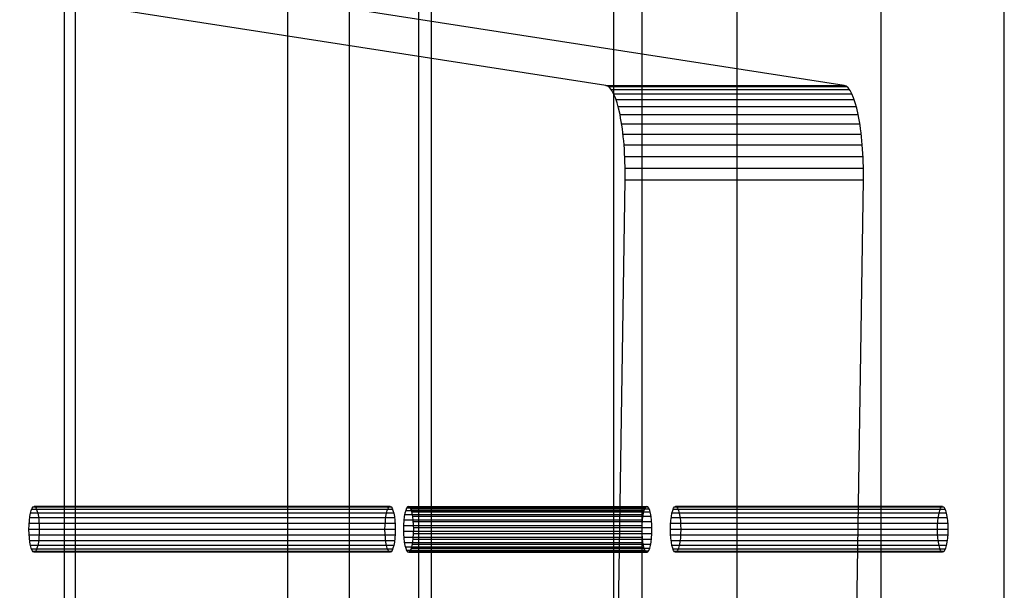
# Model space of a CAD drawing. Units: centimetres. Extents: x -72.8 to -7.1, y -208.7 to -143.2.
# Drawn here: x -21.6 to -14.8, y -195.1 to -191.2 of the extents above; entities that cross this region are included whole.
import ezdxf

# ---------------------------------------------------------------- set-up
doc = ezdxf.new("R2010")
doc.units = ezdxf.units.CM
doc.header["$MEASUREMENT"] = 0
for name, color, linetype in [('Component#22_0', 7, 'Continuous'), ('Component#24_0', 7, 'Continuous'), ('Component#32_0', 7, 'Continuous'), ('Component#39_0', 7, 'Continuous')]:
    doc.layers.add(name, color=color, linetype=linetype)

# ---------------------------------------------------------------- blocks, each defined once
blk = doc.blocks.new('Component#22')
at = {"layer": 'Component#22_0'}
for p, q in [((2.4749, 52.07, 0.2857), (2.4749, 6.35, 0.2857)), ((2.4749, 52.07, 0.2857), (2.4749, 6.35, 0.2857)), ((3.0463, 52.07, 2.7606), (3.0463, 6.35, 2.7606)), ((3.0463, 52.07, 2.7606), (3.0463, 6.35, 2.7606)), ((0.5714, 50.8, 3.332), (0.5714, 7.62, 3.332)), ((0.5714, 50.8, 3.332), (0.5714, 7.62, 3.332)), ((2.7427, 10.615, 1.4458), (0.2678, 10.615, 2.0172)), ((2.7427, 10.615, 1.4458), (0.2678, 10.615, 2.0172)), ((2.7513, 10.6308, 1.4831), (0.2764, 10.6308, 2.0545)), ((2.7513, 10.6308, 1.4831), (0.2764, 10.6308, 2.0545)), ((2.7606, 10.6362, 1.5231), (0.2857, 10.6362, 2.0945)), ((2.7606, 10.6362, 1.5231), (0.2857, 10.6362, 2.0945)), ((2.7698, 10.6308, 1.5632), (0.2949, 10.6308, 2.1345)), ((2.7698, 10.6308, 1.5632), (0.2949, 10.6308, 2.1345)), ((2.7784, 10.615, 1.6005), (0.3035, 10.615, 2.1719)), ((2.7784, 10.615, 1.6005), (0.3035, 10.615, 2.1719)), ((2.7297, 10.5569, 1.3892), (0.2548, 10.5569, 1.9606)), ((2.7297, 10.5569, 1.3892), (0.2548, 10.5569, 1.9606)), ((2.7353, 10.5898, 1.4138), (0.2604, 10.5898, 1.9851)), ((2.7353, 10.5898, 1.4138), (0.2604, 10.5898, 1.9851)), ((2.7858, 10.5898, 1.6325), (0.3109, 10.5898, 2.2039)), ((2.7858, 10.5898, 1.6325), (0.3109, 10.5898, 2.2039)), ((2.7915, 10.5569, 1.6571), (0.3166, 10.5569, 2.2285)), ((2.7915, 10.5569, 1.6571), (0.3166, 10.5569, 2.2285)), ((2.7249, 10.4775, 1.3685), (0.25, 10.4775, 1.9398)), ((2.7249, 10.4775, 1.3685), (0.25, 10.4775, 1.9398)), ((2.7261, 10.5186, 1.3737), (0.2512, 10.5186, 1.9451)), ((2.7261, 10.5186, 1.3737), (0.2512, 10.5186, 1.9451)), ((2.7951, 10.5186, 1.6725), (0.3202, 10.5186, 2.2439)), ((2.7951, 10.5186, 1.6725), (0.3202, 10.5186, 2.2439)), ((2.7963, 10.4775, 1.6778), (0.3214, 10.4775, 2.2492)), ((2.7963, 10.4775, 1.6778), (0.3214, 10.4775, 2.2492)), ((2.7261, 10.4364, 1.3737), (0.2512, 10.4364, 1.9451)), ((2.7261, 10.4364, 1.3737), (0.2512, 10.4364, 1.9451)), ((2.7951, 10.4364, 1.6725), (0.3202, 10.4364, 2.2439)), ((2.7951, 10.4364, 1.6725), (0.3202, 10.4364, 2.2439)), ((2.7297, 10.3981, 1.3892), (0.2548, 10.3981, 1.9606)), ((2.7297, 10.3981, 1.3892), (0.2548, 10.3981, 1.9606)), ((2.7353, 10.3652, 1.4138), (0.2604, 10.3652, 1.9851)), ((2.7353, 10.3652, 1.4138), (0.2604, 10.3652, 1.9851)), ((2.7427, 10.34, 1.4458), (0.2678, 10.34, 2.0172)), ((2.7427, 10.34, 1.4458), (0.2678, 10.34, 2.0172)), ((2.7784, 10.34, 1.6005), (0.3035, 10.34, 2.1719)), ((2.7784, 10.34, 1.6005), (0.3035, 10.34, 2.1719)), ((2.7858, 10.3652, 1.6325), (0.3109, 10.3652, 2.2039)), ((2.7858, 10.3652, 1.6325), (0.3109, 10.3652, 2.2039)), ((2.7915, 10.3981, 1.6571), (0.3166, 10.3981, 2.2285)), ((2.7915, 10.3981, 1.6571), (0.3166, 10.3981, 2.2285)), ((2.7513, 10.3242, 1.4831), (0.2764, 10.3242, 2.0545)), ((2.7513, 10.3242, 1.4831), (0.2764, 10.3242, 2.0545)), ((2.7606, 10.3187, 1.5231), (0.2857, 10.3187, 2.0945)), ((2.7606, 10.3187, 1.5231), (0.2857, 10.3187, 2.0945)), ((2.7698, 10.3242, 1.5632), (0.2949, 10.3242, 2.1345)), ((2.7698, 10.3242, 1.5632), (0.2949, 10.3242, 2.1345))]:
    blk.add_line(p, q, dxfattribs=at)
at = {"layer": 'Component#22_0', "extrusion": (-0.97437, 0, 0.224951)}
for centre in [(-10.4775, 2.1051, 0.1928), (-10.4775, 2.1051, 0.1928), (-10.4775, 2.1051, 0.1928), (-10.4775, 2.1051, 0.1928), (-10.4775, 2.1051, 0.1928), (-10.4775, 2.1051, 0.1928), (-10.4775, 2.1051, 0.1928), (-10.4775, 2.1051, 0.1928), (-10.4775, 2.1051, 0.1928), (-10.4775, 2.1051, 0.1928), (-10.4775, 2.1051, 0.1928), (-10.4775, 2.1051, 0.1928), (-10.4775, 2.1051, 0.1928), (-10.4775, 2.1051, 0.1928), (-10.4775, 2.1051, 0.1928), (-10.4775, 2.1051, 0.1928), (-10.4775, 2.1051, 0.1928), (-10.4775, 2.1051, 0.1928), (-10.4775, 2.1051, 0.1928), (-10.4775, 2.1051, 0.1928), (-10.4775, 2.1051, 0.1928), (-10.4775, 2.1051, 0.1928), (-10.4775, 2.1051, 0.1928), (-10.4775, 2.1051, 0.1928), (-10.4775, 2.1051, 0.1928), (-10.4775, 2.1051, -2.3472), (-10.4775, 2.1051, -2.3472), (-10.4775, 2.1051, -2.3472), (-10.4775, 2.1051, -2.3472), (-10.4775, 2.1051, -2.3472), (-10.4775, 2.1051, -2.3472), (-10.4775, 2.1051, -2.3472), (-10.4775, 2.1051, -2.3472), (-10.4775, 2.1051, -2.3472), (-10.4775, 2.1051, -2.3472), (-10.4775, 2.1051, -2.3472), (-10.4775, 2.1051, -2.3472), (-10.4775, 2.1051, -2.3472), (-10.4775, 2.1051, -2.3472), (-10.4775, 2.1051, -2.3472), (-10.4775, 2.1051, -2.3472), (-10.4775, 2.1051, -2.3472), (-10.4775, 2.1051, -2.3472), (-10.4775, 2.1051, -2.3472), (-10.4775, 2.1051, -2.3472), (-10.4775, 2.1051, -2.3472), (-10.4775, 2.1051, -2.3472), (-10.4775, 2.1051, -2.3472), (-10.4775, 2.1051, -2.3472), (-10.4775, 2.1051, -2.3472)]:
    blk.add_circle(centre, 0.1588, dxfattribs=at)
blk = doc.blocks.new('Component#24')
at = {"layer": 'Component#24_0'}
for p, q in [((0, 0.6235, 3.81), (0, 43.6276, 3.81)), ((0, 0.635), (0, 43.6276)), ((0, 0.6235, 3.81), (0, 43.6276, 3.81)), ((0, 0.635), (0, 43.6276)), ((1.905, 0.6235, 3.81), (1.905, 43.6276, 3.81)), ((1.905, 0.635), (1.905, 43.6276)), ((1.905, 0.6235, 3.81), (1.905, 43.6276, 3.81)), ((1.905, 0.635), (1.905, 43.6276)), ((1.905, 3.5576, 1.905), (0, 3.5576, 1.905)), ((1.905, 3.5576, 1.905), (0, 3.5576, 1.905)), ((1.905, 3.5522, 1.8639), (0, 3.5522, 1.8639)), ((1.905, 3.5522, 1.9461), (0, 3.5522, 1.9461)), ((1.905, 3.5522, 1.9461), (0, 3.5522, 1.9461)), ((1.905, 3.5522, 1.8639), (0, 3.5522, 1.8639)), ((1.905, 3.5363, 1.9844), (0, 3.5363, 1.9844)), ((1.905, 3.5363, 1.9844), (0, 3.5363, 1.9844)), ((1.905, 3.5363, 1.8256), (0, 3.5363, 1.8256)), ((1.905, 3.5363, 1.8256), (0, 3.5363, 1.8256)), ((1.905, 3.5111, 2.0173), (0, 3.5111, 2.0173)), ((1.905, 3.5111, 2.0173), (0, 3.5111, 2.0173)), ((1.905, 3.5111, 1.7927), (0, 3.5111, 1.7927)), ((1.905, 3.5111, 1.7927), (0, 3.5111, 1.7927)), ((1.905, 3.4782, 2.0425), (0, 3.4782, 2.0425)), ((1.905, 3.4782, 2.0425), (0, 3.4782, 2.0425)), ((1.905, 3.4782, 1.7675), (0, 3.4782, 1.7675)), ((1.905, 3.4782, 1.7675), (0, 3.4782, 1.7675)), ((1.905, 3.4399, 2.0583), (0, 3.4399, 2.0583)), ((1.905, 3.4399, 2.0583), (0, 3.4399, 2.0583)), ((1.905, 3.4399, 1.7517), (0, 3.4399, 1.7517)), ((1.905, 3.4399, 1.7517), (0, 3.4399, 1.7517)), ((1.905, 3.3988, 2.0637), (0, 3.3988, 2.0638)), ((1.905, 3.3988, 2.0637), (0, 3.3988, 2.0638)), ((1.905, 3.3988, 1.7462), (0, 3.3988, 1.7463)), ((1.905, 3.3988, 1.7462), (0, 3.3988, 1.7463)), ((1.905, 3.3577, 2.0583), (0, 3.3577, 2.0583)), ((1.905, 3.3577, 2.0583), (0, 3.3577, 2.0583)), ((1.905, 3.3577, 1.7517), (0, 3.3577, 1.7517)), ((1.905, 3.3577, 1.7517), (0, 3.3577, 1.7517)), ((1.905, 3.3194, 2.0425), (0, 3.3194, 2.0425)), ((1.905, 3.3194, 2.0425), (0, 3.3194, 2.0425)), ((1.905, 3.3194, 1.7675), (0, 3.3194, 1.7675)), ((1.905, 3.3194, 1.7675), (0, 3.3194, 1.7675)), ((1.905, 3.2866, 2.0173), (0, 3.2866, 2.0173)), ((1.905, 3.2866, 2.0173), (0, 3.2866, 2.0173)), ((1.905, 3.2866, 1.7927), (0, 3.2866, 1.7927)), ((1.905, 3.2866, 1.7927), (0, 3.2866, 1.7927)), ((1.905, 3.2613, 1.9844), (0, 3.2613, 1.9844)), ((1.905, 3.2613, 1.9844), (0, 3.2613, 1.9844)), ((1.905, 3.2613, 1.8256), (0, 3.2613, 1.8256)), ((1.905, 3.2613, 1.8256), (0, 3.2613, 1.8256)), ((1.905, 3.2455, 1.9461), (0, 3.2455, 1.9461)), ((1.905, 3.2455, 1.9461), (0, 3.2455, 1.9461)), ((1.905, 3.2455, 1.8639), (0, 3.2455, 1.8639)), ((1.905, 3.2455, 1.8639), (0, 3.2455, 1.8639)), ((1.905, 3.2401, 1.905), (0, 3.2401, 1.905)), ((1.905, 3.2401, 1.905), (0, 3.2401, 1.905))]:
    blk.add_line(p, q, dxfattribs=at)
at = {"layer": 'Component#24_0', "extrusion": (-1, 0, 0)}
for centre in [(-3.3988, 1.905), (-3.3988, 1.905), (-3.3988, 1.905), (-3.3988, 1.905), (-3.3988, 1.905), (-3.3988, 1.905), (-3.3988, 1.905), (-3.3988, 1.905), (-3.3988, 1.905), (-3.3988, 1.905), (-3.3988, 1.905), (-3.3988, 1.905), (-3.3988, 1.905), (-3.3988, 1.905), (-3.3988, 1.905), (-3.3988, 1.905), (-3.3988, 1.905), (-3.3988, 1.905), (-3.3988, 1.905), (-3.3988, 1.905), (-3.3988, 1.905), (-3.3988, 1.905), (-3.3988, 1.905), (-3.3988, 1.905), (-3.3988, 1.905), (-3.3988, 1.905, -1.905), (-3.3988, 1.905, -1.905), (-3.3988, 1.905, -1.905), (-3.3988, 1.905, -1.905), (-3.3988, 1.905, -1.905), (-3.3988, 1.905, -1.905), (-3.3988, 1.905, -1.905), (-3.3988, 1.905, -1.905), (-3.3988, 1.905, -1.905), (-3.3988, 1.905, -1.905), (-3.3988, 1.905, -1.905), (-3.3988, 1.905, -1.905), (-3.3988, 1.905, -1.905), (-3.3988, 1.905, -1.905), (-3.3988, 1.905, -1.905), (-3.3988, 1.905, -1.905), (-3.3988, 1.905, -1.905), (-3.3988, 1.905, -1.905), (-3.3988, 1.905, -1.905), (-3.3988, 1.905, -1.905), (-3.3988, 1.905, -1.905), (-3.3988, 1.905, -1.905), (-3.3988, 1.905, -1.905), (-3.3988, 1.905, -1.905), (-3.3988, 1.905, -1.905)]:
    blk.add_circle(centre, 0.1588, dxfattribs=at)
blk = doc.blocks.new('Component#32')
at = {"layer": 'Component#32_0'}
for p, q in [((44.45, 4.0168, 0.6216), (0, 4.0168, 0.6216)), ((44.45, 4.0168, 0.6216), (0, 4.0168, 0.6216)), ((44.45, 2.4628, 6.7785), (0, 2.4628, 6.7785)), ((44.45, 2.4628, 6.7785), (0, 2.4628, 6.7785)), ((44.45, 1.554), (0, 1.554)), ((44.45, 1.554), (0, 1.554)), ((44.45, 0, 6.1569), (0, 0, 6.1569)), ((44.45, 0, 6.1569), (0, 0, 6.1569))]:
    blk.add_line(p, q, dxfattribs=at)
blk = doc.blocks.new('Component#39')
at = {"layer": 'Component#39_0'}
for p, q in [((9.8722, 8.4819, 43.1436), (0.1428, 9.9923, 1.0011)), ((9.8722, 8.4819, 43.1436), (0.1428, 9.9923, 1.0011)), ((11.5284, 8.4819, 42.7612), (1.7991, 9.9923, 0.6187)), ((11.5284, 8.4819, 42.7612), (1.7991, 9.9923, 0.6187)), ((9.8722, 8.4819, 43.1436), (11.5284, 8.4819, 42.7612)), ((9.8722, 8.4819, 43.1436), (11.5284, 8.4819, 42.7612)), ((9.8906, 8.4736, 43.2232), (11.5468, 8.4736, 42.8408)), ((9.8906, 8.4736, 43.2232), (11.5468, 8.4736, 42.8408)), ((9.9085, 8.4544, 43.301), (11.5648, 8.4544, 42.9186)), ((9.9085, 8.4544, 43.301), (11.5648, 8.4544, 42.9186)), ((9.9258, 8.4248, 43.3757), (11.582, 8.4248, 42.9933)), ((9.9258, 8.4248, 43.3757), (11.582, 8.4248, 42.9933)), ((9.942, 8.3853, 43.4458), (11.5982, 8.3853, 43.0634)), ((9.942, 8.3853, 43.4458), (11.5982, 8.3853, 43.0634)), ((9.9568, 8.3365, 43.5102), (11.6131, 8.3365, 43.1278)), ((9.9568, 8.3365, 43.5102), (11.6131, 8.3365, 43.1278)), ((9.9701, 8.2794, 43.5676), (11.6263, 8.2794, 43.1853)), ((9.9701, 8.2794, 43.5676), (11.6263, 8.2794, 43.1853)), ((9.9815, 8.2149, 43.6172), (11.6378, 8.2149, 43.2348)), ((9.9815, 8.2149, 43.6172), (11.6378, 8.2149, 43.2348)), ((9.991, 8.1442, 43.6579), (11.6472, 8.1442, 43.2756)), ((9.991, 8.1442, 43.6579), (11.6472, 8.1442, 43.2756)), ((9.9982, 8.0686, 43.6891), (11.6544, 8.0686, 43.3068)), ((9.9982, 8.0686, 43.6891), (11.6544, 8.0686, 43.3068)), ((10.003, 7.9894, 43.7103), (11.6593, 7.9894, 43.3279)), ((10.003, 7.9894, 43.7103), (11.6593, 7.9894, 43.3279)), ((10.0055, 7.908, 43.7209), (11.6617, 7.908, 43.3385)), ((10.0055, 7.908, 43.7209), (11.6617, 7.908, 43.3385)), ((9.8972, 0.635, 43.2518), (10.0055, 7.8258, 43.7209)), ((9.8972, 0.635, 43.2518), (10.0055, 7.8258, 43.7209)), ((10.0055, 7.8258, 43.7209), (11.6617, 7.8258, 43.3385)), ((10.0055, 7.8258, 43.7209), (11.6617, 7.8258, 43.3385)), ((11.5534, 0.635, 42.8695), (11.6617, 7.8258, 43.3385)), ((11.5534, 0.635, 42.8695), (11.6617, 7.8258, 43.3385)), ((8.4883, 5.5468, 37.1494), (10.1446, 5.5468, 36.767)), ((8.4883, 5.5468, 37.1494), (10.1446, 5.5468, 36.767)), ((8.4974, 5.5557, 37.1889), (10.1537, 5.5557, 36.8065)), ((8.4974, 5.5557, 37.1889), (10.1537, 5.5557, 36.8065)), ((8.5068, 5.5538, 37.2292), (10.163, 5.5538, 36.8468)), ((8.5068, 5.5538, 37.2292), (10.163, 5.5538, 36.8468)), ((8.4732, 5.4997, 37.0838), (10.1294, 5.4997, 36.7014)), ((8.4732, 5.4997, 37.0838), (10.1294, 5.4997, 36.7014)), ((8.4801, 5.5277, 37.1136), (10.1363, 5.5277, 36.7312)), ((8.4801, 5.5277, 37.1136), (10.1363, 5.5277, 36.7312)), ((8.5156, 5.5413, 37.2677), (10.1719, 5.5413, 36.8853)), ((8.5156, 5.5413, 37.2677), (10.1719, 5.5413, 36.8853)), ((8.5235, 5.5189, 37.3017), (10.1797, 5.5189, 36.9193)), ((8.5235, 5.5189, 37.3017), (10.1797, 5.5189, 36.9193)), ((8.5298, 5.4883, 37.3289), (10.186, 5.4883, 36.9466)), ((8.5298, 5.4883, 37.3289), (10.186, 5.4883, 36.9466)), ((8.4653, 5.4253, 37.0498), (10.1216, 5.4253, 36.6674)), ((8.4653, 5.4253, 37.0498), (10.1216, 5.4253, 36.6674)), ((8.4682, 5.4648, 37.062), (10.1244, 5.4648, 36.6796)), ((8.4682, 5.4648, 37.062), (10.1244, 5.4648, 36.6796)), ((8.5341, 5.4516, 37.3475), (10.1903, 5.4516, 36.9652)), ((8.5341, 5.4516, 37.3475), (10.1903, 5.4516, 36.9652)), ((8.5361, 5.4111, 37.3562), (10.1923, 5.4111, 36.9738)), ((8.5361, 5.4111, 37.3562), (10.1923, 5.4111, 36.9738)), ((8.4649, 5.3839, 37.048), (10.1212, 5.3839, 36.6656)), ((8.4649, 5.3839, 37.048), (10.1212, 5.3839, 36.6656)), ((8.4669, 5.3434, 37.0566), (10.1232, 5.3434, 36.6743)), ((8.4669, 5.3434, 37.0566), (10.1232, 5.3434, 36.6743)), ((8.5357, 5.3697, 37.3544), (10.1919, 5.3697, 36.972)), ((8.5357, 5.3697, 37.3544), (10.1919, 5.3697, 36.972)), ((8.4712, 5.3067, 37.0752), (10.1275, 5.3067, 36.6929)), ((8.4712, 5.3067, 37.0752), (10.1275, 5.3067, 36.6929)), ((8.4775, 5.2761, 37.1025), (10.1337, 5.2761, 36.7201)), ((8.4775, 5.2761, 37.1025), (10.1337, 5.2761, 36.7201)), ((8.5278, 5.2953, 37.3204), (10.1841, 5.2953, 36.938)), ((8.5278, 5.2953, 37.3204), (10.1841, 5.2953, 36.938)), ((8.5328, 5.3302, 37.3422), (10.1891, 5.3302, 36.9598)), ((8.5328, 5.3302, 37.3422), (10.1891, 5.3302, 36.9598)), ((8.4854, 5.2537, 37.1365), (10.1416, 5.2537, 36.7541)), ((8.4854, 5.2537, 37.1365), (10.1416, 5.2537, 36.7541)), ((8.4942, 5.2412, 37.175), (10.1505, 5.2412, 36.7926)), ((8.4942, 5.2412, 37.175), (10.1505, 5.2412, 36.7926)), ((8.5036, 5.2393, 37.2153), (10.1598, 5.2393, 36.8329)), ((8.5036, 5.2393, 37.2153), (10.1598, 5.2393, 36.8329)), ((8.5127, 5.2482, 37.2548), (10.1689, 5.2482, 36.8724)), ((8.5127, 5.2482, 37.2548), (10.1689, 5.2482, 36.8724)), ((8.5209, 5.2673, 37.2906), (10.1772, 5.2673, 36.9082)), ((8.5209, 5.2673, 37.2906), (10.1772, 5.2673, 36.9082))]:
    blk.add_line(p, q, dxfattribs=at)
at = {"layer": 'Component#39_0', "extrusion": (0.97437, 8.36636e-13, -0.224951)}
for centre in [(5.3975, 38.1608, -0.086), (5.3975, 38.1608, -0.086), (5.3975, 38.1608, -0.086), (5.3975, 38.1608, -0.086), (5.3975, 38.1608, -0.086), (5.3975, 38.1608, -0.086), (5.3975, 38.1608, -0.086), (5.3975, 38.1608, -0.086), (5.3975, 38.1608, -0.086), (5.3975, 38.1608, -0.086), (5.3975, 38.1608, -0.086), (5.3975, 38.1608, -0.086), (5.3975, 38.1608, -0.086), (5.3975, 38.1608, -0.086), (5.3975, 38.1608, -0.086), (5.3975, 38.1608, -0.086), (5.3975, 38.1608, -0.086), (5.3975, 38.1608, -0.086), (5.3975, 38.1608, -0.086), (5.3975, 38.1608, -0.086), (5.3975, 38.1608, -0.086), (5.3975, 38.1608, -0.086), (5.3975, 38.1608, -0.086), (5.3975, 38.1608, -0.086), (5.3975, 38.1608, -0.086), (5.3975, 38.1608, 1.6138), (5.3975, 38.1608, 1.6138), (5.3975, 38.1608, 1.6138), (5.3975, 38.1608, 1.6138), (5.3975, 38.1608, 1.6138), (5.3975, 38.1608, 1.6138), (5.3975, 38.1608, 1.6138), (5.3975, 38.1608, 1.6138), (5.3975, 38.1608, 1.6138), (5.3975, 38.1608, 1.6138), (5.3975, 38.1608, 1.6138), (5.3975, 38.1608, 1.6138), (5.3975, 38.1608, 1.6138), (5.3975, 38.1608, 1.6138), (5.3975, 38.1608, 1.6138), (5.3975, 38.1608, 1.6138), (5.3975, 38.1608, 1.6138), (5.3975, 38.1608, 1.6138), (5.3975, 38.1608, 1.6138), (5.3975, 38.1608, 1.6138), (5.3975, 38.1608, 1.6138), (5.3975, 38.1608, 1.6138), (5.3975, 38.1608, 1.6138), (5.3975, 38.1608, 1.6138), (5.3975, 38.1608, 1.6138)]:
    blk.add_circle(centre, 0.1587, dxfattribs=at)
at = {"layer": 'Component#39_0', "extrusion": (-0.97437, -1.30715e-12, 0.224951)}
for centre in [(-7.8669, 44.2371, 0.086), (-7.8669, 44.2371, 0.086), (-7.8669, 44.2371, 0.086), (-7.8669, 44.2371, 0.086), (-7.8669, 44.2371, 0.086), (-7.8669, 44.2371, 0.086), (-7.8669, 44.2371, 0.086), (-7.8669, 44.2371, 0.086), (-7.8669, 44.2371, 0.086), (-7.8669, 44.2371, 0.086), (-7.8669, 44.2371, 0.086), (-7.8669, 44.2371, 0.086), (-7.8669, 44.2371, 0.086), (-7.8669, 44.2371, -1.6138), (-7.8669, 44.2371, -1.6138), (-7.8669, 44.2371, -1.6138), (-7.8669, 44.2371, -1.6138), (-7.8669, 44.2371, -1.6138), (-7.8669, 44.2371, -1.6138), (-7.8669, 44.2371, -1.6138), (-7.8669, 44.2371, -1.6138), (-7.8669, 44.2371, -1.6138), (-7.8669, 44.2371, -1.6138), (-7.8669, 44.2371, -1.6138), (-7.8669, 44.2371, -1.6138), (-7.8669, 44.2371, -1.6138)]:
    blk.add_arc(centre, 0.6153, 86.16998, 178, dxfattribs=at)

msp = doc.modelspace()

# ---------------------------------------------------------------- block references
for name, p in [('Component#22', (-21.7884, -205.1874, 58.2098)), ('Component#39', (-27.4, -200.1074, 42.8465))]:
    msp.add_blockref(name, p)
at = {"rotation": 270.0000000000151}
msp.add_blockref('Component#32', (-21.2917, -153.7524, 29.4322), dxfattribs=at)
at = {"extrusion": (0.224951, -4.49307e-13, 0.97437), "rotation": 270.000000000133}
msp.add_blockref('Component#24', (-198.1087, 34.5171, 71.8404), dxfattribs=at)

doc.saveas('drawing.dxf')
